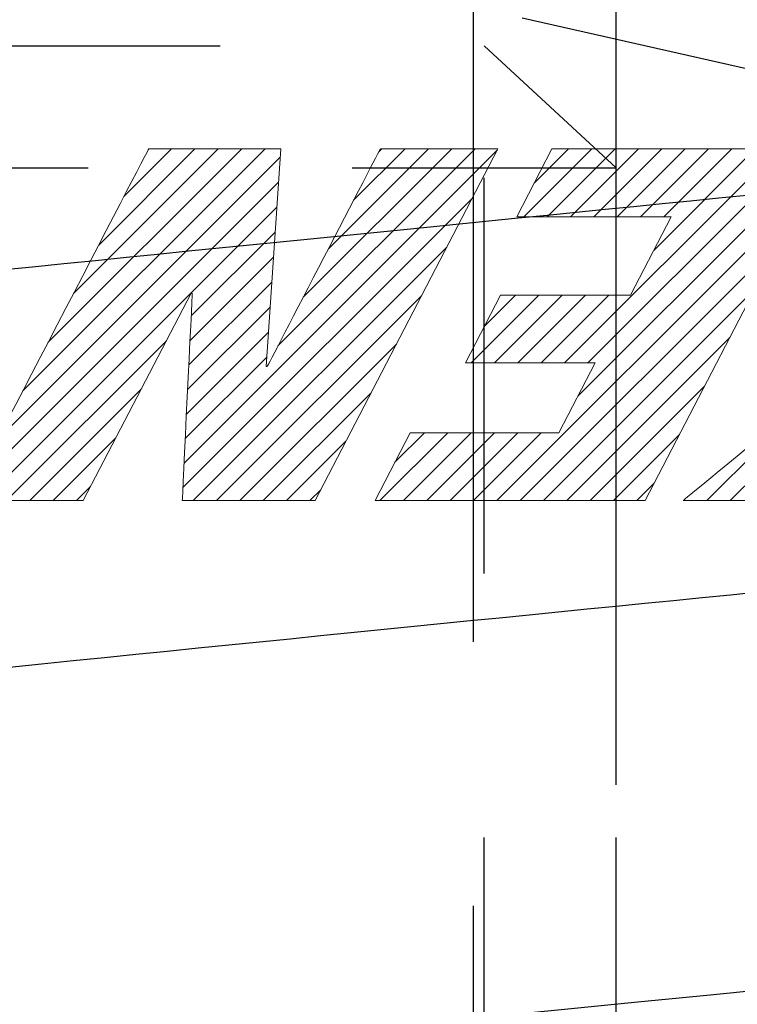
# Model space of a CAD drawing. Units: inches. Extents: x 4847 to 6461, y -620 to 500.
# Drawn here: x 6401 to 6404, y -352 to -348 of the extents above; entities that cross this region are included whole.
import ezdxf

# ---------------------------------------------------------------- set-up
doc = ezdxf.new("R2010")
doc.units = ezdxf.units.IN
doc.header["$MEASUREMENT"] = 0
doc.linetypes.add('HIDS', pattern=[2.5, 1.5, -1])
for name, color, linetype in [('02-実線-1', 7, 'Continuous'), ('03-細線', 1, 'Continuous'), ('04-破線-1', 5, 'HIDS'), ('08-ﾊｯﾁﾝｸﾞ', 2, 'Continuous'), ('11-ﾈｼﾞ関連', 7, 'Continuous')]:
    doc.layers.add(name, color=color, linetype=linetype)

# ---------------------------------------------------------------- blocks, each defined once
blk = doc.blocks.new('A$C0ad45ec5')
at = {"layer": '03-細線', "color": 1, "linetype": 'Continuous'}
for points, knots in [([(-14.0688, 4.8326), (-15.5123, 4.9924), (-16.9092, 5.1468), (-21.4112, 5.6437), (-24.3194, 5.9633), (-32.3957, 6.847), (-36.9157, 7.3357), (-48.4906, 8.5702), (-53.5632, 9.0844), (-58.9734, 9.6054), (-60.2259, 9.7231), (-62.4307, 9.9266), (-63.3996, 10.0145), (-66.9732, 10.3365), (-69.5823, 10.5674), (-72.1939, 10.7929)], [0.177406, 0.177406, 0.177406, 0.177406, 1.256665, 1.256665, 3.769994, 3.769994, 8.796652, 8.796652, 18.849969, 18.849969, 22.267173, 22.267173, 25.158726, 25.158726, 32.978495, 32.978495, 32.978495, 32.978495]), ([(-14.0688, 2.8204), (-15.5905, 2.9889), (-17.0608, 3.1514), (-21.6313, 3.6558), (-24.5393, 3.9755), (-32.6145, 4.859), (-37.1331, 5.3476), (-48.702, 6.5814), (-53.767, 7.0948), (-59.4933, 7.6462), (-61.006, 7.7874), (-63.3396, 8.0009), (-64.2016, 8.0788), (-67.6713, 8.3907), (-70.278, 8.6207), (-74.1734, 8.9559), (-75.461, 9.0653), (-76.749, 9.1732)], [0.122637, 0.122637, 0.122637, 0.122637, 1.256872, 1.256872, 3.770615, 3.770615, 8.798103, 8.798103, 18.853077, 18.853077, 23.087432, 23.087432, 25.681063, 25.681063, 33.498327, 33.498327, 37.356355, 37.356355, 37.356355, 37.356355]), ([(-14.0688, 1.3112), (-15.6494, 1.4862), (-17.1746, 1.6549), (-21.7964, 2.165), (-24.7042, 2.4845), (-32.7786, 3.368), (-37.2962, 3.8565), (-48.8605, 5.0898), (-53.9198, 5.6026), (-59.6391, 6.1533), (-61.1507, 6.2944), (-63.4782, 6.5073), (-64.3351, 6.5848), (-66.9134, 6.8165), (-68.6327, 6.9692), (-72.4839, 7.3061), (-74.616, 7.4891), (-76.749, 7.668)], [0.081668, 0.081668, 0.081668, 0.081668, 1.257027, 1.257027, 3.771081, 3.771081, 8.799189, 8.799189, 18.855405, 18.855405, 23.094907, 23.094907, 25.675293, 25.675293, 30.836065, 30.836065, 37.231193, 37.231193, 37.231193, 37.231193]), ([(-14.0688, -0.198), (-15.7084, -0.0164), (-17.2885, 0.1583), (-21.9615, 0.6741), (-24.8691, 0.9936), (-32.9427, 1.877), (-37.4593, 2.3653), (-49.0191, 3.5982), (-54.0727, 4.1104), (-59.7849, 4.6604), (-61.2954, 4.8013), (-63.6099, 5.0131), (-64.4552, 5.0895), (-67.0497, 5.3228), (-68.797, 5.4779), (-72.6122, 5.8115), (-74.6803, 5.989), (-76.749, 6.1627)], [0.040789, 0.040789, 0.040789, 0.040789, 1.257182, 1.257182, 3.771547, 3.771547, 8.800276, 8.800276, 18.857734, 18.857734, 23.10247, 23.10247, 25.649317, 25.649317, 30.8975, 30.8975, 37.105799, 37.105799, 37.105799, 37.105799]), ([(-14.0688, -1.7071), (-48.2693, 2.0811), (-56.6824, 2.8834), (-68.9831, 3.9911), (-72.8652, 4.3311), (-76.749, 4.6574)], [0, 0, 0, 0, 25.314038, 25.314038, 36.980174, 36.980174, 36.980174, 36.980174]), ([(-19.6089, -1.7071), (-48.4094, 1.0899), (-56.8658, 1.8964), (-69.1337, 3.0003), (-72.9407, 3.3337), (-76.749, 3.6539)], [0, 0, 0, 0, 25.449906, 25.449906, 36.896299, 36.896299, 36.896299, 36.896299])]:
    blk.add_open_spline(points, degree=3, knots=knots, dxfattribs=at)
blk = doc.blocks.new('A$C13dc9b03')
at = {"layer": '11-ﾈｼﾞ関連', "color": 5, "linetype": 'HIDS'}
for p, q in [((-3.5321, 6.5742), (-3.5321, 9.0493)), ((-2.9911, 6.4097), (-2.9911, 9.0493)), ((-4.6384, 7.1234), (-0.5321, 8.0493)), ((-3.5321, 2.0493), (-3.5321, 6.5742)), ((-2.9911, 2.5903), (-2.9911, 6.4097))]:
    blk.add_line(p, q, dxfattribs=at)

msp = doc.modelspace()

# ---------------------------------------------------------------- linework, layer by layer
at = {"layer": '02-実線-1', "lineweight": 0}
for points in [[(6401.2746, -349.6873), (6401.2746, -349.6873), (6401.9668, -348.3549), (6401.9669, -348.3549)], [(6401.9669, -348.3549), (6401.9669, -348.3549), (6402.4664, -348.3549), (6402.4664, -348.3549)], [(6402.4664, -348.3549), (6402.4664, -348.3549), (6402.411, -349.1793), (6402.411, -349.1793)], [(6402.4156, -349.1793), (6402.4157, -349.1793), (6402.8437, -348.3549), (6402.8437, -348.3549)], [(6403.289, -348.3549), (6403.289, -348.3549), (6402.5968, -349.6873), (6402.5968, -349.6873)], [(6402.8437, -348.3549), (6402.8437, -348.3549), (6403.289, -348.3549), (6403.289, -348.3549)], [(6403.3606, -348.6124), (6403.3606, -348.6124), (6403.4932, -348.3549), (6403.4932, -348.3549)], [(6403.4932, -348.3549), (6403.4932, -348.3549), (6404.5385, -348.3549), (6404.5385, -348.3549)], [(6404.5385, -348.3549), (6404.5385, -348.3549), (6403.8463, -349.6873), (6403.8463, -349.6873)], [(6403.9444, -348.6124), (6403.9444, -348.6124), (6403.3606, -348.6124), (6403.3606, -348.6124)], [(6403.7909, -348.9091), (6403.7909, -348.9091), (6403.9444, -348.6124), (6403.9444, -348.6124)], [(6402.1272, -348.9022), (6402.1272, -348.9022), (6401.7188, -349.6873), (6401.7188, -349.6873)], [(6402.0937, -349.6873), (6402.0937, -349.6874), (6402.1318, -348.9022), (6402.1318, -348.9022)], [(6402.1318, -348.9022), (6402.1318, -348.9022), (6402.1272, -348.9022), (6402.1272, -348.9022)], [(6403.1656, -349.1654), (6403.1656, -349.1654), (6403.2983, -348.9091), (6403.2983, -348.9091)], [(6403.2983, -348.9091), (6403.2983, -348.9091), (6403.7909, -348.9091), (6403.7909, -348.9091)], [(6403.9905, -349.6873), (6403.9905, -349.6873), (6404.6597, -349.1354), (6404.6597, -349.1355)], [(6402.411, -349.1793), (6402.411, -349.1793), (6402.4156, -349.1793), (6402.4156, -349.1793)], [(6403.6571, -349.1654), (6403.6571, -349.1654), (6403.1656, -349.1654), (6403.1656, -349.1654)], [(6403.5198, -349.431), (6403.5198, -349.431), (6403.6571, -349.1654), (6403.6571, -349.1654)], [(6402.8241, -349.6873), (6402.8241, -349.6873), (6402.9568, -349.431), (6402.9568, -349.431)], [(6402.9568, -349.431), (6402.9568, -349.431), (6403.5198, -349.431), (6403.5198, -349.431)], [(6401.7188, -349.6873), (6401.7188, -349.6873), (6401.2746, -349.6873), (6401.2746, -349.6873)], [(6402.5968, -349.6873), (6402.5968, -349.6873), (6402.0937, -349.6873), (6402.0937, -349.6873)], [(6403.8463, -349.6873), (6403.8463, -349.6873), (6402.8241, -349.6873), (6402.8241, -349.6873)], [(6404.4785, -349.6873), (6404.4785, -349.6873), (6403.9905, -349.6873), (6403.9905, -349.6873)]]:
    msp.add_open_spline(points, degree=3, dxfattribs=at)
at = {"layer": '08-ﾊｯﾁﾝｸﾞ', "linetype": 'Continuous'}
for p, q in [((6402.4071, -348.3549), (6401.4908, -349.2712)), ((6402.3187, -348.3549), (6401.5864, -349.0872)), ((6402.2303, -348.3549), (6401.6819, -348.9033)), ((6402.1419, -348.3549), (6401.7775, -348.7193)), ((6402.0536, -348.3549), (6401.8731, -348.5354)), ((6403.2869, -348.3589), (6402.1006, -349.5452)), ((6403.2026, -348.3549), (6402.4561, -349.1014)), ((6403.1142, -348.3549), (6402.5516, -348.9175)), ((6403.0258, -348.3549), (6402.647, -348.7337)), ((6402.9374, -348.3549), (6402.7424, -348.5499)), ((6402.849, -348.3549), (6402.8379, -348.366)), ((6403.6445, -348.3549), (6403.3871, -348.6124)), ((6403.5562, -348.3549), (6403.4264, -348.4847)), ((6403.7329, -348.3549), (6403.4754, -348.6124)), ((6404.3516, -348.3549), (6403.5411, -349.1654)), ((6403.8213, -348.3549), (6403.5638, -348.6124)), ((6404.5284, -348.3549), (6403.592, -349.2913)), ((6404.44, -348.3549), (6403.6295, -349.1654)), ((6403.9097, -348.3549), (6403.6522, -348.6124)), ((6403.9981, -348.3549), (6403.7406, -348.6124)), ((6404.0865, -348.3549), (6403.829, -348.6124)), ((6404.2633, -348.3549), (6403.8786, -348.7395)), ((6404.1749, -348.3549), (6403.9174, -348.6124)), ((6402.4643, -348.3861), (6401.3952, -349.4552)), ((6402.458, -348.4808), (6401.2996, -349.6391)), ((6403.1914, -348.5429), (6402.0961, -349.6381)), ((6404.4539, -348.5178), (6403.2844, -349.6873)), ((6402.4516, -348.5756), (6401.3398, -349.6873)), ((6402.4452, -348.6703), (6402.1277, -348.9879)), ((6403.0958, -348.7269), (6402.1353, -349.6873)), ((6404.3583, -348.7017), (6403.3727, -349.6873)), ((6405.1384, -348.7172), (6404.1682, -349.6873)), ((6402.4389, -348.7651), (6402.1232, -349.0808)), ((6402.4325, -348.8598), (6402.1186, -349.1737)), ((6403.0002, -348.9108), (6402.2237, -349.6873)), ((6403.4439, -348.9091), (6403.1875, -349.1654)), ((6403.3555, -348.9091), (6403.2369, -349.0277)), ((6403.5323, -348.9091), (6403.2759, -349.1654)), ((6403.6206, -348.9091), (6403.3643, -349.1654)), ((6403.709, -348.9091), (6403.4527, -349.1654)), ((6404.2628, -348.8857), (6403.4611, -349.6873)), ((6402.4261, -348.9546), (6402.1141, -349.2666)), ((6402.4198, -349.0493), (6402.1096, -349.3595)), ((6402.0338, -349.0817), (6401.4282, -349.6873)), ((6402.9046, -349.0948), (6402.3121, -349.6873)), ((6404.1672, -349.0697), (6403.5495, -349.6873)), ((6402.4134, -349.1441), (6402.1051, -349.4524)), ((6404.0716, -349.2536), (6403.6379, -349.6873)), ((6401.938, -349.266), (6401.5166, -349.6873)), ((6402.8091, -349.2788), (6402.4005, -349.6873)), ((6404.5003, -349.2669), (6404.0798, -349.6873)), ((6403.0987, -349.431), (6402.8424, -349.6873)), ((6403.0104, -349.431), (6402.8992, -349.5421)), ((6403.1871, -349.431), (6402.9308, -349.6873)), ((6403.2755, -349.431), (6403.0192, -349.6873)), ((6403.3639, -349.431), (6403.1076, -349.6873)), ((6403.4523, -349.431), (6403.196, -349.6873)), ((6403.9761, -349.4376), (6403.7263, -349.6873)), ((6401.8421, -349.4502), (6401.605, -349.6873)), ((6402.7135, -349.4627), (6402.4889, -349.6873)), ((6403.8805, -349.6215), (6403.8147, -349.6873)), ((6401.7463, -349.6344), (6401.6934, -349.6873)), ((6402.6179, -349.6467), (6402.5772, -349.6873)), ((6403.9959, -349.683), (6403.9915, -349.6873))]:
    msp.add_line(p, q, dxfattribs=at)
at = {"layer": '11-ﾈｼﾞ関連', "color": 5, "linetype": 'HIDS'}
for p, q in [((6398.2372, -347.9642), (6403.2372, -347.9642)), ((6403.7372, -348.4264), (6403.2372, -347.9642)), ((6403.2372, -372.4642), (6403.2372, -347.9642)), ((6397.7372, -348.4264), (6403.7372, -348.4264)), ((6403.7372, -372.4642), (6403.7372, -348.4264))]:
    msp.add_line(p, q, dxfattribs=at)

# ---------------------------------------------------------------- block references
at = {"xscale": -1}
msp.add_blockref('A$C13dc9b03', (6400.205, -355.3134), dxfattribs=at)
at = {"layer": '04-破線-1', "xscale": -1}
msp.add_blockref('A$C0ad45ec5', (6348.9882, -354.257), dxfattribs=at)

doc.saveas('drawing.dxf')
